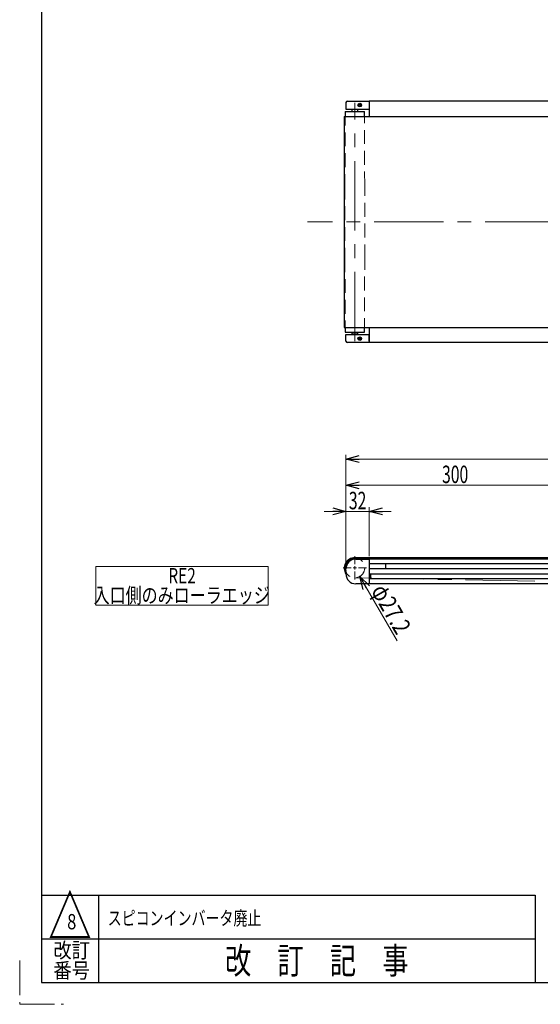
# Model space of a CAD drawing. Units: millimetres. Extents: x -1719 to 1719, y -1158 to 1158.
# Drawn here: x -1719 to -1004, y -1158 to 196 of the extents above; entities that cross this region are included whole.
import ezdxf
from ezdxf.enums import TextEntityAlignment as Align

# ---------------------------------------------------------------- set-up
doc = ezdxf.new("R2010")
doc.units = ezdxf.units.MM
doc.header["$LTSCALE"] = 1.5
for name, pattern in [('CENTERX2', [101.6, 63.5, -12.7, 12.7, -12.7]), ('DASHED', [19.05, 12.7, -6.35]), ('PHANTOM', [63.5, 31.75, -6.35, 6.35, -6.35, 6.35, -6.35])]:
    doc.linetypes.add(name, pattern=pattern)
for name, color, linetype in [('MMX2-RE-010(ベルト)', 7, 'Continuous'), ('MMX2-S-191', 7, 'Continuous'), ('MMX2-S-192', 7, 'Continuous'), ('MMX2-S-210(L)', 7, 'Continuous'), ('MMX2-S-210(R)', 7, 'Continuous'), ('MMX2-S-220', 7, 'Continuous'), ('MMX2-S-530A', 7, 'Continuous'), ('MMX2-S-630', 7, 'Continuous'), ('SLD-0', 7, 'Continuous'), ('ZUWAKU', 7, 'Continuous')]:
    doc.layers.add(name, color=color, linetype=linetype)
doc.styles.add('dcStyle0', font='ＭＳ Ｐゴシック', dxfattribs={"width": 1.2})
doc.styles.add('dcStyle1', font='txt.shx', dxfattribs={"width": 1.2, "bigfont": 'bigfont'})
doc.dimstyles.new('dc_Rotated', dxfattribs={"dimtxt": 24, "dimasz": 18.000011, "dimexe": 0, "dimexo": 6, "dimgap": 3, "dimtad": 3, "dimdec": 1, "dimdsep": 46, "dimtxsty": 'dcStyle0', "dimblk1": 'OPEN30', "dimblk2": 'OPEN30', "dimsah": 1, "dimcen": 0.09, "dimclrd": 7, "dimclre": 7, "dimclrt": 7, "dimadec": 0, "dimazin": 2, "dimtfac": 1, "dimtdec": 4, "dimtmove": 0, "dimatfit": 3, "dimfxl": 1, "dimarcsym": 1})

# ---------------------------------------------------------------- blocks, each defined once
blk = doc.blocks.new('DC_GROUP_W-MMX2-RE-010-8_28')
at = {"layer": 'SLD-0', "color": 7, "linetype": 'Continuous', "lineweight": 18}
for p, q in [((-1614.3, -609.2), (-1614.3, -556.3)), ((-1614.3, -556.3), (-1377.7, -556.3)), ((-1377.7, -556.3), (-1377.7, -609.2)), ((-1377.7, -609.2), (-1614.3, -609.2))]:
    blk.add_line(p, q, dxfattribs=at)
at = {"layer": 'SLD-0', "color": 7, "style": 'dcStyle0'}
for s, width, p, p2 in [('RE2', 0.731433, (-1514.9, -579.3), (-1477.1, -579.3)), (' 入口側のみローラエッジ ', 0.766045, (-1622.5, -606.3), (-1370.5, -606.3))]:
    blk.add_text(s, height=21, dxfattribs=dict(at, width=width)).set_placement(p, p2, align=Align.FIT)
blk = doc.blocks.new('DC_GROUP_W-MMX2-RE-010-8_32')
at = {"layer": 'SLD-0', "color": 7, "linetype": 'Continuous', "lineweight": 18}
for p, q in [((-1258.7, -553), (-1258.7, -541.9)), ((-1263.7, -558), (-1274.8, -558)), ((-1258.7, -558), (-1261.2, -558)), ((-1258.7, -558), (-1258.7, -555.5)), ((-1258.7, -558), (-1258.7, -560.5)), ((-1258.7, -558), (-1256.2, -558)), ((-1258.7, -563), (-1258.7, -574.1)), ((-1253.7, -558), (-1242.6, -558))]:
    blk.add_line(p, q, dxfattribs=at)
blk = doc.blocks.new('_Open30')
at = {"color": 0, "linetype": 'ByBlock', "lineweight": -2}
for p, q in [((-1, 0.267949), (0, 0)), ((0, 0), (-1, -0.267949)), ((0, 0), (-1, 0))]:
    blk.add_line(p, q, dxfattribs=at)
blk = doc.blocks.new('*D138')
at = {"layer": 'SLD-0', "color": 7, "linetype": 'Continuous', "lineweight": 18}
for p, q in [((-1270.9, -553.5), (-1270.9, -438.5)), ((-1270.9, -444.5), (-970.9, -444.5)), ((-970.9, -559), (-970.9, -438.5))]:
    blk.add_line(p, q, dxfattribs=at)
at = {"layer": 'SLD-0', "color": 7, "xscale": 18.00001684569172, "yscale": 17.99993620934186}
for p, rotation in [((-1270.9, -444.5), 180), ((-970.9, -444.5), 360)]:
    blk.add_blockref('_Open30', p, dxfattribs=dict(at, rotation=rotation))
at = {"layer": 'SLD-0', "color": 7, "style": 'dcStyle0', "width": 0.6875}
blk.add_text('300', height=24, dxfattribs=at).set_placement((-1138.9, -441.5), (-1102.9, -441.5), align=Align.FIT)
blk = doc.blocks.new('*D143')
at = {"layer": 'SLD-0', "color": 7, "linetype": 'Continuous', "lineweight": 18}
for p, q in [((-1270.9, -553.5), (-1270.9, -402.5)), ((-1270.9, -408.5), (-257.9, -408.5)), ((-257.9, -550.9), (-257.9, -408.5))]:
    blk.add_line(p, q, dxfattribs=at)
at = {"layer": 'SLD-0', "color": 7, "xscale": 18.00001684569172, "yscale": 17.99993620934186}
for p, rotation in [((-1270.9, -408.5), 180), ((-257.9, -408.5), 360)]:
    blk.add_blockref('_Open30', p, dxfattribs=dict(at, rotation=rotation))
at = {"layer": 'SLD-0', "color": 4, "style": 'dcStyle0', "width": 0.6875}
blk.add_text('機長', height=24, dxfattribs=at).set_placement((-788.4, -405.5), (-740.4, -405.5), align=Align.FIT)
blk = doc.blocks.new('DC_IMAGEDIMGROUP_5')
at = {"layer": 'SLD-0', "color": 7, "linetype": 'Continuous', "lineweight": 18}
blk.add_line((-1200.7, -658.3), (-1251.9, -569.7), dxfattribs=at)
at = {"layer": 'SLD-0', "color": 7, "xscale": 18.00001684569172, "yscale": 17.99993620934186, "rotation": 120.0000000000389}
blk.add_blockref('_Open30', (-1251.9, -569.7), dxfattribs=at)
at = {"layer": 'SLD-0', "color": 7, "style": 'dcStyle0', "width": 0.763073}
blk.add_text('φ27.2', height=24, rotation=300, dxfattribs=at).set_placement((-1237.1, -589.3), (-1201.1, -651.6), align=Align.FIT)
blk = doc.blocks.new('*D146')
at = {"layer": 'SLD-0', "color": 7, "linetype": 'Continuous', "lineweight": 18}
for p, q in [((-1300.9, -480.5), (-1270.9, -480.5)), ((-1270.9, -553.5), (-1270.9, -474.5)), ((-1270.9, -480.5), (-1238.9, -480.5)), ((-1238.9, -542), (-1238.9, -474.5)), ((-1208.9, -480.5), (-1238.9, -480.5))]:
    blk.add_line(p, q, dxfattribs=at)
at = {"layer": 'SLD-0', "color": 7, "xscale": 18.00001684569172, "yscale": 17.99993620934186}
for p, rotation in [((-1270.9, -480.5), 360), ((-1238.9, -480.5), 180)]:
    blk.add_blockref('_Open30', p, dxfattribs=dict(at, rotation=rotation))
at = {"layer": 'SLD-0', "color": 7, "style": 'dcStyle0', "width": 0.6875}
blk.add_text('32', height=24, dxfattribs=at).set_placement((-1266.9, -477.5), (-1242.9, -477.5), align=Align.FIT)
blk = doc.blocks.new('*D190')
at = {"layer": 'SLD-0', "color": 7, "linetype": 'Continuous', "lineweight": 18}
for p, q in [((-858.3, 117.6), (-858.3, 87.6)), ((-1232.9, 83.6), (-852.3, 83.6)), ((-961.9, 87.6), (-852.3, 87.6)), ((-858.3, 87.6), (-858.3, 83.6)), ((-858.3, 21.9), (-858.3, 83.6))]:
    blk.add_line(p, q, dxfattribs=at)
at = {"layer": 'SLD-0', "color": 7, "xscale": 18.00001684569172, "yscale": 17.99993620934186}
for p, rotation in [((-858.3, 87.6), 270), ((-858.3, 83.6), 90)]:
    blk.add_blockref('_Open30', p, dxfattribs=dict(at, rotation=rotation))
at = {"layer": 'SLD-0', "color": 4, "style": 'dcStyle0', "width": 0.6875}
blk.add_text('4', height=24, rotation=90, dxfattribs=at).set_placement((-861.3, 27.9), (-861.3, 39.9), align=Align.FIT)
blk = doc.blocks.new('DC_GROUP_W-MMX2-RE-010-8_146')
at = {"color": 2, "style": 'dcStyle1', "width": 1.184615}
blk.add_text('スピコンインバータ廃止', height=19.2, dxfattribs=at).set_placement((-1598.2, -1049.2), (-1387, -1049.2), align=Align.FIT)
blk = doc.blocks.new('DC_GROUP_W-MMX2-RE-010-8_108')
at = {"layer": 'MMX2-S-191', "color": 7, "linetype": 'Continuous', "lineweight": 13}
for p, q in [((-1254.7, -545), (-1252.8, -545.7)), ((-1252.8, -545.7), (-1252.3, -546))]:
    blk.add_line(p, q, dxfattribs=at)

msp = doc.modelspace()

# ---------------------------------------------------------------- linework, layer by layer
at = {"layer": 'MMX2-RE-010(ベルト)', "color": 7, "linetype": 'Continuous', "lineweight": 25}
for p, q in [((-1273.3, 62.58), (-1273.3, -227.42)), ((-1273.3, 62.58), (-1258.7, 62.58)), ((-1258.7, 62.58), (-263.9, 62.58)), ((-1273.3, -227.42), (-1258.7, -227.42)), ((-1258.7, -227.42), (-263.9, -227.42)), ((-1258.7, -543.96), (-263.9, -543.96)), ((-1256.84, -544.96), (-263.9, -544.96))]:
    msp.add_line(p, q, dxfattribs=at)
for radius, start, end in [(14.6, 90, 213.32378), (13.6, 127.94452, 206.22588)]:
    msp.add_arc((-1258.7, -558.56), radius, start, end, dxfattribs=at)
at = {"layer": 'MMX2-S-191', "color": 7, "linetype": 'Continuous', "lineweight": 25}
for p, q in [((-1271.8, 69.08), (-1271.83, 62.58)), ((-1271.8, 69.08), (-1263.26, 69.08)), ((-1263.26, 69.08), (-1245.6, 69.08)), ((-1245.57, 62.58), (-1245.6, 69.08)), ((-1271.83, -227.42), (-1271.8, -233.92)), ((-1245.6, -233.92), (-1245.57, -227.42)), ((-1271.8, -233.92), (-1263.26, -233.92)), ((-1263.26, -233.92), (-1245.6, -233.92))]:
    msp.add_line(p, q, dxfattribs=at)
for radius, start, end in [(13.1, 110.38116, 201.36198), (13.1, 66.3525, 110.38116), (13.6, 181.26398, 206.22588)]:
    msp.add_arc((-1258.7, -557.96), radius, start, end, dxfattribs=at)
at = {"layer": 'MMX2-S-192', "color": 7, "linetype": 'Continuous', "lineweight": 25}
for p, q in [((-1262.7, 72.58), (-1262.7, 69.08)), ((-1261.34, 72.08), (-1261.34, 72.58)), ((-1256.05, 72.08), (-1261.34, 72.08)), ((-1256.05, 72.08), (-1256.05, 72.58)), ((-1254.7, 69.08), (-1254.7, 72.58)), ((-1262.7, -233.92), (-1262.7, -237.42)), ((-1256.05, -236.92), (-1261.34, -236.92)), ((-1261.34, -236.92), (-1261.34, -237.42)), ((-1256.05, -236.92), (-1256.05, -237.42)), ((-1254.7, -237.42), (-1254.7, -233.92))]:
    msp.add_line(p, q, dxfattribs=at)
at = {"layer": 'MMX2-S-210(L)', "color": 7, "linetype": 'Continuous', "lineweight": 25}
for p, q in [((-1270.9, 81.58), (-1270.9, 72.58)), ((-1268.9, 83.58), (-1257.4, 83.58)), ((-1257.4, 83.58), (-1238.9, 83.58)), ((-1238.9, 83.58), (-1238.9, 81.58)), ((-1238.9, 81.58), (-1238.9, 72.58)), ((-1270.9, 72.58), (-1257.4, 72.58)), ((-1257.4, 72.58), (-1238.9, 72.58))]:
    msp.add_line(p, q, dxfattribs=at)
for radius in [2.5, 2.1]:
    msp.add_circle((-1251.9, 78.08), radius, dxfattribs=at)
msp.add_arc((-1268.9, 81.58), 2, 90, 180, dxfattribs=at)
at = {"layer": 'MMX2-S-210(R)', "color": 7, "linetype": 'Continuous', "lineweight": 25}
for p, q in [((-1270.9, -237.42), (-1257.4, -237.42)), ((-1270.9, -246.42), (-1270.9, -237.42)), ((-1257.4, -237.42), (-1238.9, -237.42)), ((-1238.9, -246.42), (-1238.9, -237.42)), ((-1257.4, -248.42), (-1268.9, -248.42)), ((-1238.9, -248.42), (-1257.4, -248.42)), ((-1238.9, -246.42), (-1238.9, -248.42)), ((-1257.4, -545.96), (-1238.9, -545.96)), ((-1238.9, -545.96), (-1238.9, -547.96)), ((-1238.9, -547.96), (-1238.9, -577.96)), ((-1215.9, -552.86), (-1215.9, -552.71)), ((-1215.9, -559.06), (-1215.9, -552.86)), ((-1270.9, -566.46), (-1270.9, -559.46)), ((-1215.9, -559.21), (-1215.9, -559.06)), ((-1238.9, -579.96), (-1257.4, -579.96))]:
    msp.add_line(p, q, dxfattribs=at)
for radius in [2.5, 2.1]:
    msp.add_circle((-1251.9, -242.92), radius, dxfattribs=at)
for centre, radius, start, end in [((-1268.9, -246.42), 2, 180, 270), ((-1257.4, -559.46), 13.5, 90, 180), ((-1257.4, -566.46), 13.5, 180, 270)]:
    msp.add_arc(centre, radius, start, end, dxfattribs=at)
at = {"layer": 'MMX2-S-220', "color": 7, "linetype": 'Continuous', "lineweight": 25}
msp.add_line((-1236.9, -573.21), (-1236.9, -566.71), dxfattribs=at)
at = {"layer": 'MMX2-S-530A', "color": 7, "linetype": 'Continuous', "lineweight": 25}
for p, q in [((-302.9, 83.58), (-1238.9, 83.58)), ((-1238.9, 83.58), (-1238.9, 81.58)), ((-1238.9, 81.58), (-1238.9, 62.58)), ((-1238.9, -227.42), (-1238.9, -246.42)), ((-1238.9, -246.42), (-1238.9, -248.42)), ((-302.9, -248.42), (-1238.9, -248.42)), ((-302.9, -545.96), (-1238.9, -545.96)), ((-1238.9, -545.96), (-1238.9, -547.96)), ((-1238.9, -547.96), (-1238.9, -552.71)), ((-302.9, -552.71), (-1238.9, -552.71)), ((-1238.9, -559.21), (-1238.9, -566.71)), ((-651.9, -559.21), (-1238.9, -559.21)), ((-970.9, -566.71), (-1238.9, -566.71)), ((-970.9, -573.21), (-1238.9, -573.21)), ((-1238.9, -573.21), (-1238.9, -578.46)), ((-1238.9, -578.46), (-1238.9, -579.96)), ((-970.9, -579.96), (-1238.9, -579.96))]:
    msp.add_line(p, q, dxfattribs=at)
at = {"layer": 'MMX2-S-630', "color": 7, "linetype": 'Continuous', "lineweight": 25}
for p, q in [((-1252.71, 79.48), (-1253.51, 78.08)), ((-1253.51, 78.08), (-1252.71, 76.68)), ((-1251.09, 79.48), (-1252.71, 79.48)), ((-1252.71, 76.68), (-1251.09, 76.68)), ((-1250.28, 78.08), (-1251.09, 79.48)), ((-1251.09, 76.68), (-1250.28, 78.08)), ((-1252.71, -241.52), (-1253.51, -242.92)), ((-1253.51, -242.92), (-1252.71, -244.32)), ((-1251.09, -241.52), (-1252.71, -241.52)), ((-1250.28, -242.92), (-1251.09, -241.52)), ((-1251.09, -244.32), (-1250.28, -242.92)), ((-1252.71, -244.32), (-1251.09, -244.32))]:
    msp.add_line(p, q, dxfattribs=at)
for centre in [(-1251.9, 78.08), (-1251.9, -242.92)]:
    msp.add_circle(centre, 1.25, dxfattribs=at)
at = {"layer": 'SLD-0', "color": 7, "linetype": 'DASHED', "lineweight": 18}
for p, q in [((-1271.8, 69.08), (-1272.3, -32.42)), ((-1245.1, -32.42), (-1245.6, 69.08)), ((-1272.3, -32.42), (-1272.3, -132.42)), ((-1245.1, -132.42), (-1245.1, -32.42)), ((-1272.3, -132.42), (-1271.8, -233.92)), ((-1245.6, -233.92), (-1245.1, -132.42))]:
    msp.add_line(p, q, dxfattribs=at)
at = {"layer": 'SLD-0', "color": 7, "linetype": 'CENTERX2', "lineweight": 18}
for p, q in [((-1258.7, -246.51), (-1258.7, 81.08)), ((-222.52, -82.42), (-1323.6, -82.42)), ((-1258.97, -571.56), (-914.63, -578.36))]:
    msp.add_line(p, q, dxfattribs=at)
at = {"layer": 'SLD-0', "color": 7, "linetype": 'Continuous', "lineweight": 18}
for p, q in [((-263.9, 62.58), (-1258.7, 62.58)), ((-1258.7, -227.42), (-263.9, -227.42))]:
    msp.add_line(p, q, dxfattribs=at)
at = {"layer": 'SLD-0', "color": 7, "linetype": 'DASHED', "lineweight": 18}
msp.add_circle((-1258.7, -557.96), 13.6, dxfattribs=at)
at = {"layer": 'ZUWAKU', "color": 7, "linetype": 'Continuous', "lineweight": 25}
for p, q in [((-1689, 1128), (-1689, -1128)), ((-1689, -1128), (1689, -1128))]:
    msp.add_line(p, q, dxfattribs=at)
at = {"layer": 'ZUWAKU', "color": 4, "linetype": 'Continuous', "lineweight": 25}
for p, q in [((-1689, -1008), (-1011, -1008)), ((-1611, -1008), (-1611, -1128)), ((-1011, -1008), (-1011, -1128)), ((-1689, -1068), (-1011, -1068))]:
    msp.add_line(p, q, dxfattribs=at)
at = {"layer": 'ZUWAKU', "color": 91, "linetype": 'PHANTOM', "lineweight": 13}
for p, q in [((-1719, -1098), (-1719, -1158)), ((-1719, -1158), (-1659, -1158))]:
    msp.add_line(p, q, dxfattribs=at)

# ---------------------------------------------------------------- block references
at = {"linetype": 'Continuous'}
msp.add_blockref('DC_GROUP_W-MMX2-RE-010-8_146', (0, 0), dxfattribs=at)
at = {"layer": 'MMX2-S-191', "linetype": 'Continuous'}
msp.add_blockref('DC_GROUP_W-MMX2-RE-010-8_108', (0, 0), dxfattribs=at)
at = {"layer": 'SLD-0', "linetype": 'Continuous'}
for name in ['DC_GROUP_W-MMX2-RE-010-8_32', 'DC_GROUP_W-MMX2-RE-010-8_28', 'DC_IMAGEDIMGROUP_5']:
    msp.add_blockref(name, (0, 0), dxfattribs=at)

# ---------------------------------------------------------------- texts
at = {"layer": 'SLD-0', "color": 7, "style": 'dcStyle0', "width": 0.825}
msp.add_text('8', height=21, dxfattribs=at).set_placement((-1653.79, -1054.91), (-1641.19, -1054.91), align=Align.FIT)
at = {"layer": 'ZUWAKU', "color": 2, "style": 'dcStyle1'}
for s, height, width, p, p2 in [('△', 60, 1.4, (-1680, -1068), (-1620, -1068)), ('改訂', 21, 1.527273, (-1672.8, -1094.21), (-1622.4, -1094.21)), ('改\u3000訂\u3000記\u3000事', 36, 1.195122, (-1437, -1116), (-1185, -1116)), ('番号', 21, 1.527273, (-1672.8, -1122), (-1622.4, -1122))]:
    msp.add_text(s, height=height, dxfattribs=dict(at, width=width)).set_placement(p, p2, align=Align.FIT)

# ---------------------------------------------------------------- dimensions: what is measured, and where the dimension line sits
at = {"layer": 'SLD-0', "linetype": 'Continuous', "lineweight": 13}
dim = msp.add_linear_dim(base=(-858.31, 83.58), p1=(-967.9, 87.58), p2=(-1238.9, 83.58), angle=90, dimstyle='dc_Rotated', override={"dimtxt": 24, "dimasz": 18.000011, "dimexe": 6, "dimexo": 6, "dimgap": 3, "dimtad": 3, "dimtih": 0, "dimtoh": 0, "dimdec": 1, "dimlfac": 1, "dimzin": 8, "dimtxsty": 'dcStyle0', "dimblk1": 'Open30', "dimblk2": 'Open30', "dimsah": 1, "dimclrd": 7, "dimclre": 7, "dimclrt": 4, "dimazin": 2, "dimtofl": 1, "dimtolj": 0, "dimtzin": 8, "dimarcsym": 1}, dxfattribs=at)
dim.commit()
dim.dimension.update_dxf_attribs({"geometry": '*D190', "text_midpoint": (-858.31, 33.85), "dimtype": 160})
dim = msp.add_linear_dim(base=(-257.9, -408.47), p1=(-1270.9, -559.46), p2=(-257.9, -556.9), text='機長', dimstyle='dc_Rotated', override={"dimtxt": 24, "dimasz": 18.000011, "dimexe": 0, "dimexo": 6, "dimgap": 3, "dimtad": 3, "dimtih": 0, "dimtoh": 0, "dimdec": 1, "dimlfac": 1, "dimzin": 8, "dimtxsty": 'dcStyle0', "dimblk1": 'Open30', "dimblk2": 'Open30', "dimsah": 1, "dimclrd": 7, "dimclre": 7, "dimclrt": 4, "dimazin": 2, "dimtofl": 1, "dimtolj": 0, "dimtzin": 8, "dimarcsym": 1}, dxfattribs=at)
dim.commit()
dim.dimension.update_dxf_attribs({"geometry": '*D143', "text_midpoint": (-764.4, -408.47), "dimtype": 160})
for base, p2, picture, middle in [((-970.9, -444.47), (-970.9, -564.96), '*D138', (-1120.9, -444.47)), ((-1238.9, -480.47), (-1238.9, -547.96), '*D146', (-1254.9, -480.47))]:
    dim = msp.add_linear_dim(base=base, p1=(-1270.9, -559.46), p2=p2, dimstyle='dc_Rotated', override={"dimtxt": 24, "dimasz": 18.000011, "dimexe": 6, "dimexo": 6, "dimgap": 3, "dimtad": 3, "dimtih": 0, "dimtoh": 0, "dimdec": 1, "dimlfac": 1, "dimzin": 8, "dimtxsty": 'dcStyle0', "dimblk1": 'Open30', "dimblk2": 'Open30', "dimsah": 1, "dimclrd": 7, "dimclre": 7, "dimclrt": 7, "dimazin": 2, "dimtofl": 1, "dimtolj": 0, "dimtzin": 8, "dimarcsym": 1}, dxfattribs=at)
    dim.commit()
    dim.dimension.update_dxf_attribs({"geometry": picture, "text_midpoint": middle, "dimtype": 160})

doc.saveas('drawing.dxf')
